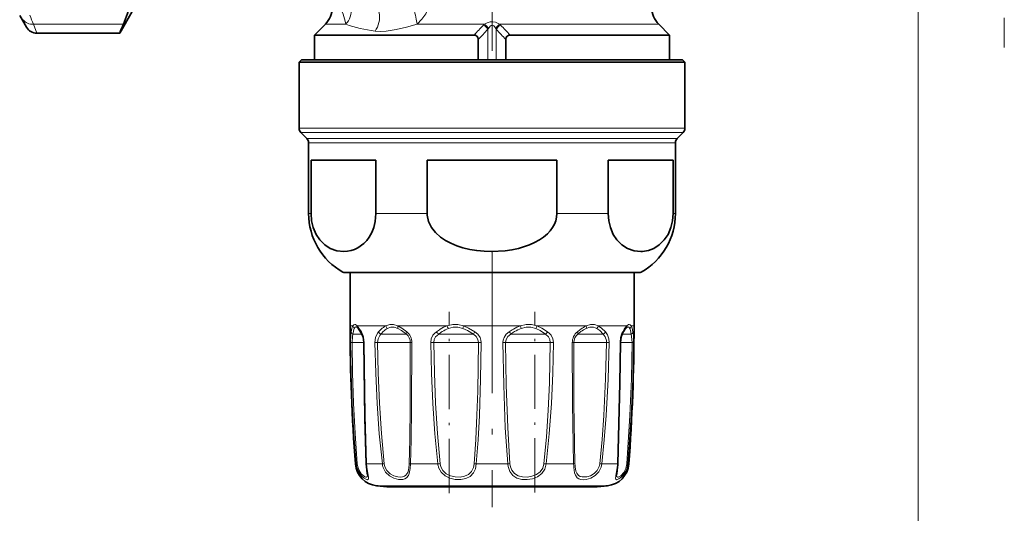
# Model space of a CAD drawing. Extents: x 0 to 420, y 0 to 297.
# Drawn here: x 248 to 331, y 62 to 103 of the extents above; entities that cross this region are included whole.
import ezdxf

# ---------------------------------------------------------------- set-up
doc = ezdxf.new("R2010")
doc.units = 0
doc.linetypes.add('DASHDOT', pattern=[18.5, 12, -3, 0.5, -3])

msp = doc.modelspace()

# ---------------------------------------------------------------- linework, layer by layer
at = {"color": 7, "linetype": 'DASHDOT', "lineweight": 13}
for p, q in [((287.757, 100.843), (287.757, 127.81)), ((287.757, 83.878), (287.757, 62.251))]:
    msp.add_line(p, q, dxfattribs=at)
at = {"color": 7, "lineweight": 13}
for p, q in [((323.757, 108.126), (323.757, 51.684)), ((248.14, 103.472), (248.423, 102.826)), ((331.046, 101.126), (331.046, 103.636)), ((249.006, 103.102), (249.289, 102.326)), ((256.614, 103.102), (249.006, 103.102)), ((273.671, 103.09), (275.387, 103.09)), ((281.419, 103.09), (287.117, 103.09)), ((287.403, 102.658), (287.403, 100.076)), ((288.11, 102.658), (288.11, 100.076)), ((288.396, 103.09), (300.118, 103.09)), ((300.118, 103.09), (301.843, 103.09)), ((271.457, 94.283), (302.062, 94.283)), ((302.062, 94.283), (304.057, 94.283)), ((271.603, 93.93), (301.933, 93.93)), ((272.11, 93.422), (301.488, 93.422)), ((301.488, 93.422), (303.403, 93.422)), ((301.933, 93.93), (303.91, 93.93)), ((272.257, 93.069), (301.359, 93.069)), ((301.359, 93.069), (303.257, 93.069)), ((272.257, 87.081), (272.461, 87.081)), ((277.938, 87.081), (282.28, 87.081)), ((293.234, 87.081), (297.576, 87.081)), ((303.053, 87.081), (303.257, 87.081)), ((275.16, 82.115), (298.812, 82.115)), ((298.812, 82.115), (300.354, 82.115)), ((275.757, 77.576), (276.001, 77.576)), ((276.372, 77.576), (276.716, 77.08)), ((276.372, 77.576), (278.779, 77.576)), ((279.795, 77.576), (283.963, 77.576)), ((285.35, 77.576), (290.164, 77.576)), ((291.551, 77.576), (295.719, 77.576)), ((296.735, 77.576), (298.288, 77.576)), ((298.288, 77.576), (299.141, 77.576)), ((299.513, 77.576), (299.757, 77.576)), ((276.193, 76.869), (276.005, 76.869)), ((276.193, 76.869), (276.765, 76.869)), ((278.62, 76.869), (278.367, 76.869)), ((278.62, 76.869), (280.516, 76.869)), ((283.495, 76.869), (283.246, 76.869)), ((283.495, 76.869), (286.181, 76.869)), ((289.512, 76.869), (289.333, 76.869)), ((289.512, 76.869), (292.268, 76.869)), ((295.059, 76.869), (294.998, 76.869)), ((295.059, 76.869), (297.146, 76.869)), ((298.749, 76.869), (299.509, 76.869)), ((275.799, 76.159), (275.929, 76.162)), ((276.405, 76.162), (275.929, 76.162)), ((276.405, 76.162), (276.91, 76.162)), ((276.939, 76.159), (276.91, 76.16)), ((277.863, 76.159), (278.087, 76.162)), ((278.702, 76.162), (278.087, 76.162)), ((278.702, 76.162), (280.849, 76.162)), ((280.978, 76.159), (280.849, 76.162)), ((282.578, 76.159), (282.837, 76.162)), ((283.426, 76.162), (282.837, 76.162)), ((283.426, 76.162), (286.609, 76.162)), ((286.833, 76.159), (286.609, 76.162)), ((288.905, 76.162), (288.681, 76.159)), ((289.31, 76.162), (288.905, 76.162)), ((289.31, 76.162), (292.677, 76.162)), ((292.677, 76.162), (292.936, 76.159)), ((294.536, 76.159), (294.665, 76.162)), ((294.778, 76.162), (294.665, 76.162)), ((294.778, 76.162), (297.426, 76.162)), ((297.651, 76.159), (297.426, 76.162)), ((298.574, 76.159), (298.604, 76.16)), ((298.604, 76.162), (299.585, 76.162)), ((299.715, 76.159), (299.585, 76.162)), ((276.281, 65.891), (276.204, 65.891)), ((278.487, 65.891), (277.151, 65.891)), ((278.487, 65.891), (278.648, 65.913)), ((283.176, 65.891), (280.862, 65.891)), ((283.176, 65.891), (283.371, 65.913)), ((289.093, 65.891), (286.421, 65.891)), ((292.143, 65.913), (292.338, 65.891)), ((294.651, 65.891), (292.338, 65.891)), ((297.027, 65.891), (296.866, 65.913)), ((297.027, 65.891), (297.896, 65.891)), ((298.363, 65.891), (297.896, 65.891)), ((299.31, 65.891), (299.233, 65.891)), ((278.003, 64.053), (296.317, 64.053)), ((296.317, 64.053), (297.511, 64.053))]:
    msp.add_line(p, q, dxfattribs=at)
at = {"color": 7, "lineweight": 35}
for p, q in [((257.357, 104.176), (256.289, 102.326)), ((247.84, 103.836), (248.423, 102.826)), ((273.671, 103.09), (272.757, 102.176)), ((301.843, 103.09), (302.757, 102.176)), ((256.289, 102.326), (249.289, 102.326)), ((272.757, 102.176), (286.236, 102.176)), ((272.757, 102.176), (272.757, 100.076)), ((286.595, 100.076), (286.595, 101.789)), ((288.919, 100.076), (288.919, 101.789)), ((289.278, 102.176), (300.921, 102.176)), ((302.757, 102.176), (300.921, 102.176)), ((302.757, 102.176), (302.757, 100.076)), ((271.657, 100.076), (271.457, 99.876)), ((271.457, 99.876), (302.062, 99.876)), ((271.457, 99.876), (271.457, 94.283)), ((271.657, 100.076), (301.886, 100.076)), ((301.886, 100.076), (303.857, 100.076)), ((302.062, 99.876), (304.057, 99.876)), ((303.857, 100.076), (304.057, 99.876)), ((304.057, 99.876), (304.057, 94.283)), ((272.11, 93.422), (271.603, 93.93)), ((303.403, 93.422), (303.91, 93.93)), ((272.257, 93.069), (272.257, 87.081)), ((303.257, 93.069), (303.257, 87.081)), ((272.461, 91.576), (272.461, 87.081)), ((272.461, 91.576), (277.938, 91.576)), ((277.938, 91.576), (277.938, 87.081)), ((282.28, 91.576), (282.28, 87.081)), ((282.28, 91.576), (293.234, 91.576)), ((293.234, 91.576), (293.234, 87.081)), ((297.576, 91.576), (297.576, 87.081)), ((297.576, 91.576), (301.359, 91.576)), ((301.359, 91.576), (303.053, 91.576)), ((303.053, 91.576), (303.053, 87.081)), ((275.307, 82.076), (275.757, 82.076)), ((298.683, 82.076), (275.307, 82.076)), ((275.757, 82.076), (275.757, 77.576)), ((300.207, 82.076), (298.683, 82.076)), ((299.757, 82.076), (300.207, 82.076)), ((299.757, 82.076), (299.757, 77.576)), ((276.42, 77.39), (276.436, 77.374)), ((299.078, 77.374), (299.094, 77.39)), ((279.152, 63.947), (295.309, 63.947)), ((280.205, 63.947), (296.362, 63.947))]:
    msp.add_line(p, q, dxfattribs=at)
at = {"color": 7, "linetype": 'DASHDOT', "lineweight": 13, "ltscale": 0.383579}
msp.add_line((284.133, 63.425), (284.133, 78.768), dxfattribs=at)
at = {"color": 7, "linetype": 'DASHDOT', "lineweight": 13, "ltscale": 0.381927}
msp.add_line((291.38, 63.486), (291.38, 78.763), dxfattribs=at)
at = {"color": 7, "lineweight": 35}
for points in [[(257.357, 105.781), (257.203, 104.895), (256.954, 104.003), (256.614, 103.102)], [(286.236, 102.176), (286.352, 102.16), (286.506, 102.062), (286.567, 101.957), (286.595, 101.789)], [(289.278, 102.176), (289.162, 102.16), (289.008, 102.062), (288.947, 101.957), (288.919, 101.789)], [(272.461, 87.081), (272.508, 86.466), (272.644, 85.891), (272.888, 85.315), (273.199, 84.842), (273.621, 84.418), (274.08, 84.122), (274.645, 83.919), (275.221, 83.856), (275.536, 83.879), (275.849, 83.943), (276.141, 84.041), (276.427, 84.18), (276.931, 84.551), (277.164, 84.798), (277.379, 85.09), (277.589, 85.468), (277.758, 85.902), (277.881, 86.406), (277.938, 87.081)], [(293.234, 87.081), (293.21, 86.772), (293.14, 86.468), (293.024, 86.172), (292.868, 85.891), (292.666, 85.616), (292.431, 85.362), (292.111, 85.086), (291.758, 84.842), (291.348, 84.613), (290.913, 84.418), (289.995, 84.122), (289.435, 84.002), (288.866, 83.919), (287.714, 83.856), (287.084, 83.879), (286.457, 83.943), (285.874, 84.041), (285.301, 84.18), (284.781, 84.348), (284.281, 84.557), (283.822, 84.802), (283.398, 85.09), (282.978, 85.468), (282.639, 85.902), (282.394, 86.406), (282.284, 86.943), (282.28, 87.081)], [(297.576, 87.081), (297.623, 86.466), (297.759, 85.891), (298.002, 85.315), (298.314, 84.842), (298.736, 84.418), (299.195, 84.122), (299.76, 83.919), (300.336, 83.856), (300.485, 83.862)], [(303.053, 87.081), (303.005, 86.466), (302.87, 85.891), (302.626, 85.315), (302.315, 84.842), (301.892, 84.418), (301.433, 84.122), (300.964, 83.943), (300.485, 83.862)], [(276.733, 76.93), (276.485, 77.314), (276.436, 77.374)], [(276.733, 76.93), (276.856, 76.612), (276.91, 76.16)], [(298.604, 76.16), (298.667, 76.645), (298.781, 76.93)], [(276.91, 76.16), (277.013, 69.741), (277.126, 65.904)], [(298.388, 65.904), (298.566, 72.734), (298.604, 76.16)], [(277.126, 65.904), (277.214, 65.102), (277.234, 64.936), (277.234, 64.933)], [(298.372, 65.637), (298.293, 65.061), (298.28, 64.933)]]:
    msp.add_lwpolyline(points, dxfattribs=at)
at = {"color": 7, "lineweight": 13}
for points in [[(274.911, 104.504), (275.182, 103.931), (275.352, 103.359), (275.387, 103.09)], [(281.419, 103.09), (281.818, 103.503), (282.154, 103.98), (282.416, 104.504)], [(287.117, 103.09), (287.345, 103.214), (287.607, 103.292), (287.827, 103.302), (288.041, 103.261), (288.396, 103.09)], [(281.419, 103.09), (280.54, 102.84), (279.663, 102.64), (278.806, 102.512), (278.319, 102.484), (277.866, 102.506)], [(287.445, 102.737), (287.597, 102.932), (287.688, 102.991), (287.796, 103), (287.899, 102.947), (287.961, 102.887), (288.069, 102.737)], [(276.372, 77.576), (276.228, 77.687), (276.166, 77.7), (276.072, 77.663), (276.001, 77.576)], [(276.42, 77.39), (276.294, 77.48), (276.242, 77.488), (276.196, 77.472), (276.167, 77.448), (276.114, 77.364)], [(279.795, 77.576), (279.436, 77.687), (279.11, 77.687), (278.779, 77.576)], [(279.807, 77.364), (279.48, 77.475), (279.192, 77.475), (278.903, 77.364)], [(279.795, 77.576), (280.124, 77.393), (280.544, 77.08)], [(285.35, 77.576), (284.875, 77.687), (284.429, 77.687), (283.963, 77.576)], [(285.299, 77.364), (284.872, 77.475), (284.477, 77.475), (284.065, 77.364)], [(285.35, 77.576), (285.776, 77.393), (286.305, 77.08)], [(290.164, 77.576), (290.639, 77.687), (291.085, 77.687), (291.551, 77.576)], [(290.215, 77.364), (290.642, 77.475), (291.036, 77.475), (291.449, 77.364)], [(292.455, 77.08), (291.959, 77.393), (291.551, 77.576)], [(296.611, 77.364), (296.322, 77.475), (296.033, 77.475), (295.707, 77.364)], [(296.735, 77.576), (296.404, 77.687), (296.078, 77.687), (295.719, 77.576)], [(296.735, 77.576), (297.016, 77.393), (297.346, 77.08)], [(299.399, 77.364), (299.347, 77.448), (299.318, 77.472), (299.272, 77.488), (299.22, 77.48), (299.094, 77.39)], [(299.513, 77.576), (299.442, 77.663), (299.348, 77.7), (299.286, 77.687), (299.141, 77.576)], [(299.513, 77.576), (299.592, 77.393), (299.668, 77.08)], [(275.799, 76.159), (275.815, 76.818), (275.846, 77.08)], [(275.929, 76.162), (275.958, 76.672), (276.005, 76.869)], [(276.716, 77.08), (276.865, 76.719), (276.939, 76.159)], [(277.863, 76.159), (277.911, 76.58), (278.064, 76.945), (278.168, 77.08)], [(278.087, 76.162), (278.132, 76.487), (278.271, 76.764), (278.367, 76.869)], [(279.807, 77.364), (280.115, 77.181), (280.516, 76.869)], [(282.578, 76.159), (282.623, 76.483), (282.762, 76.777), (282.897, 76.942), (283.059, 77.08)], [(282.837, 76.162), (282.875, 76.411), (282.991, 76.635), (283.246, 76.869)], [(285.299, 77.364), (285.688, 77.181), (286.181, 76.869)], [(286.181, 76.869), (286.417, 76.669), (286.568, 76.409), (286.609, 76.162)], [(286.305, 77.08), (286.559, 76.862), (286.742, 76.584), (286.811, 76.376), (286.833, 76.159)], [(289.209, 77.08), (288.955, 76.862), (288.772, 76.584), (288.703, 76.376), (288.68, 76.159)], [(289.333, 76.869), (289.097, 76.669), (288.946, 76.409), (288.905, 76.162)], [(292.268, 76.869), (291.816, 77.181), (291.449, 77.364)], [(292.677, 76.162), (292.639, 76.411), (292.523, 76.635), (292.268, 76.869)], [(292.936, 76.159), (292.89, 76.483), (292.752, 76.777), (292.617, 76.942), (292.455, 77.08)], [(296.611, 77.364), (296.856, 77.181), (297.146, 76.869)], [(297.146, 76.869), (297.325, 76.633), (297.416, 76.33), (297.426, 76.162)], [(297.346, 77.08), (297.52, 76.815), (297.623, 76.486), (297.651, 76.159)], [(298.574, 76.159), (298.616, 76.578), (298.729, 76.945), (298.798, 77.08)], [(299.4, 77.364), (299.458, 77.181), (299.509, 76.869)], [(299.509, 76.869), (299.555, 76.672), (299.585, 76.162)], [(299.668, 77.08), (299.699, 76.818), (299.715, 76.159)], [(276.281, 65.891), (276.086, 68.451), (275.942, 71.016), (275.847, 73.587), (275.799, 76.159)], [(276.365, 65.913), (276.188, 68.468), (276.059, 71.029), (275.972, 73.595), (275.929, 76.162)], [(276.939, 76.159), (277.034, 69.989), (277.151, 65.891)], [(278.487, 65.891), (278.224, 68.45), (278.04, 71.017), (277.922, 73.587), (277.863, 76.159)], [(278.648, 65.913), (278.412, 68.468), (278.247, 71.03), (278.141, 73.595), (278.087, 76.162)], [(280.849, 76.162), (280.83, 70.698), (280.798, 67.956), (280.751, 65.913)], [(280.978, 76.159), (280.955, 70.683), (280.917, 67.937), (280.862, 65.891)], [(283.176, 65.891), (282.917, 68.45), (282.742, 71.017), (282.632, 73.587), (282.578, 76.159)], [(283.371, 65.913), (283.14, 68.468), (282.983, 71.03), (282.885, 73.595), (282.837, 76.162)], [(286.609, 76.162), (286.545, 72.056), (286.479, 70.008), (286.382, 67.956), (286.245, 65.913)], [(286.833, 76.159), (286.788, 73.073), (286.686, 69.989), (286.577, 67.938), (286.421, 65.891)], [(288.681, 76.159), (288.739, 72.559), (288.878, 68.963), (289.093, 65.891)], [(288.905, 76.162), (288.957, 72.569), (289.079, 68.98), (289.269, 65.913)], [(292.143, 65.913), (292.352, 68.175), (292.499, 70.423), (292.603, 72.768), (292.677, 76.162)], [(292.338, 65.891), (292.597, 68.45), (292.772, 71.017), (292.882, 73.587), (292.936, 76.159)], [(294.651, 65.891), (294.604, 67.599), (294.556, 71.016), (294.536, 76.159)], [(294.762, 65.913), (294.722, 67.619), (294.682, 71.029), (294.665, 76.162)], [(297.426, 76.162), (297.356, 73.082), (297.208, 70.004), (297.061, 67.957), (296.866, 65.913)], [(297.651, 76.159), (297.573, 73.073), (297.409, 69.99), (297.244, 67.938), (297.027, 65.891)], [(298.363, 65.891), (298.504, 71.016), (298.574, 76.159)], [(299.585, 76.162), (299.528, 73.082), (299.409, 70.004), (299.149, 65.913)], [(299.715, 76.159), (299.651, 73.073), (299.52, 69.989), (299.233, 65.891)], [(276.331, 65.597), (276.487, 65.203), (276.714, 64.883), (276.947, 64.678), (277.152, 64.574), (277.239, 64.561), (277.271, 64.569), (277.308, 64.603), (277.321, 64.649), (277.317, 64.76), (277.25, 65.102), (277.17, 65.612), (277.151, 65.891)], [(278.553, 65.597), (278.764, 65.201), (279.084, 64.888), (279.459, 64.682), (279.846, 64.576), (280.23, 64.576), (280.395, 64.624), (280.535, 64.708), (280.693, 64.906), (280.763, 65.081), (280.84, 65.502), (280.862, 65.891)], [(278.702, 65.664), (278.877, 65.328), (279.144, 65.063), (279.462, 64.886), (279.794, 64.797), (279.995, 64.783), (280.181, 64.803), (280.346, 64.86), (280.482, 64.957), (280.629, 65.18), (280.69, 65.373), (280.748, 65.819), (280.751, 65.913)], [(283.24, 65.597), (283.451, 65.201), (283.781, 64.89), (284.198, 64.682), (284.654, 64.578), (285.107, 64.567), (285.537, 64.651), (285.901, 64.836), (286.179, 65.129), (286.346, 65.488), (286.421, 65.891)], [(283.426, 65.664), (283.606, 65.328), (283.891, 65.064), (284.254, 64.887), (284.654, 64.798), (285.054, 64.788), (285.437, 64.856), (285.771, 65.013), (286.022, 65.26), (286.181, 65.582), (286.245, 65.913)], [(292.338, 65.891), (292.219, 65.459), (291.966, 65.088), (291.6, 64.808), (291.167, 64.636), (290.713, 64.565), (290.263, 64.584), (289.847, 64.701), (289.509, 64.922), (289.265, 65.247), (289.138, 65.597)], [(292.143, 65.913), (292.042, 65.548), (291.825, 65.233), (291.509, 64.995), (291.131, 64.849), (290.729, 64.787), (290.328, 64.802), (289.956, 64.899), (289.651, 65.084), (289.429, 65.359), (289.31, 65.664)], [(294.665, 65.597), (294.733, 65.145), (294.799, 64.952), (294.952, 64.731), (295.089, 64.638), (295.252, 64.582), (295.476, 64.561), (295.72, 64.585), (296.098, 64.699), (296.459, 64.91), (296.771, 65.23), (296.972, 65.631), (297.027, 65.891)], [(294.778, 65.664), (294.849, 65.278), (294.915, 65.116), (295.061, 64.931), (295.202, 64.844), (295.369, 64.796), (295.755, 64.803), (296.081, 64.898), (296.39, 65.078), (296.652, 65.349), (296.82, 65.688), (296.866, 65.913)], [(298.342, 65.597), (298.217, 64.878), (298.192, 64.652), (298.204, 64.606), (298.239, 64.57), (298.273, 64.561), (298.331, 64.566), (298.485, 64.627), (298.708, 64.791), (298.929, 65.045), (299.133, 65.438), (299.233, 65.891)], [(298.28, 64.933), (298.293, 64.841), (298.311, 64.811), (298.357, 64.785), (298.41, 64.785), (298.515, 64.821), (298.64, 64.899), (298.9, 65.181), (299.067, 65.52), (299.149, 65.913)], [(276.405, 65.664), (276.525, 65.334), (276.701, 65.065), (276.989, 64.826), (277.093, 64.787), (277.136, 64.783), (277.192, 64.801), (277.216, 64.83), (277.226, 64.858), (277.234, 64.933)]]:
    msp.add_lwpolyline(points, dxfattribs=at)
at = {"color": 7, "lineweight": 35}
for centre, radius, start, end in [((272.257, 104.504), 2, 315, 360), ((303.257, 104.504), 2, 180.00001, 225), ((249.289, 103.326), 1, 210, 270), ((334.233, 70.145), 84.326, 156.99374, 157.56565), ((271.957, 94.283), 0.5, 179.99999, 225), ((303.557, 94.283), 0.5, 315, 360), ((271.757, 93.069), 0.5, 360, 45), ((303.757, 93.069), 0.5, 135, 179.99999), ((277.957, 87.081), 5.7, 179.99999, 240.61072), ((297.557, 87.081), 5.7, 299.38928, 360), ((275.307, 82.377), 0.301, 240.64932, 269.97706), ((300.207, 82.377), 0.301, 270.02294, 299.35068), ((428.757, 77.576), 153, 180.00001, 184.38026), ((146.757, 77.576), 153, 355.61974, 0), ((304.452, 73.638), 6.557, 147.7545, 149.86475), ((300.461, 76.2), 1.814, 139.69054, 148.95696), ((278.198, 66.043), 2, 184.38026, 264.40245), ((297.316, 66.043), 2, 275.59754, 355.61974), ((293.822, 66.05), 4.568, 354.81756, 358.17108), ((287.757, 163.576), 100, 264.40245, 265.06351), ((287.757, 163.576), 100, 274.9365, 275.59755)]:
    msp.add_arc(centre, radius, start, end, dxfattribs=at)
at = {"color": 7, "lineweight": 13}
for centre, radius, start, end in [((259.548, 107.813), 11.546, 200.11095, 204.07845), ((279.253, 113.918), 11.497, 250.35092, 263.07072), ((323.083, 67.878), 50.339, 135.73818, 137.05146), ((326, 65.935), 53.275, 136.42496, 137.70134), ((287.79, 102.272), 1.059, 129.40807, 135.7146), ((286.666, 102.255), 0.841, 28.66819, 64.18911), ((286.636, 102.317), 0.911, 27.39754, 58.08942), ((288.286, 102.24), 0.977, 149.40521, 154.64), ((288.878, 102.317), 0.911, 121.91057, 152.60245), ((287.228, 102.24), 0.977, 25.36017, 30.59484), ((288.848, 102.255), 0.841, 115.81088, 151.3318), ((249.49, 65.913), 53.308, 42.29915, 43.57474), ((287.724, 102.272), 1.059, 44.28554, 50.59196), ((252.354, 67.804), 50.446, 42.95019, 44.2607), ((277.001, 77.036), 1.137, 151.62446, 166.75183), ((276.302, 77.601), 0.302, 184.80069, 231.74114), ((276.627, 77.544), 0.256, 172.75193, 221.69521), ((279.649, 75.933), 1.86, 117.90316, 132.85099), ((279.183, 77.669), 0.414, 193.02559, 227.5642), ((285.068, 74.568), 3.205, 110.17693, 121.65142), ((284.767, 77.827), 0.842, 197.36254, 213.41044), ((286.345, 77.218), 1.057, 160.18933, 172.04275), ((291.381, 74.162), 3.625, 109.62793, 120.16118), ((289.169, 77.218), 1.057, 7.95578, 19.80926), ((290.746, 77.827), 0.842, 326.58958, 342.63747), ((296.902, 75.064), 2.777, 115.21979, 126.50763), ((296.331, 77.669), 0.414, 312.43271, 346.97179), ((300.7, 76.199), 2.08, 138.54871, 148.1703), ((298.887, 77.544), 0.256, 318.29803, 7.24667), ((299.212, 77.601), 0.302, 308.25606, 355.19817), ((278.561, 76.599), 2.757, 165.34989, 169.95673), ((279.382, 76.487), 3.398, 169.87062, 173.55272), ((277.27, 76.895), 1.248, 157.91634, 171.24484), ((276.904, 77.025), 0.196, 163.5969, 208.92559), ((278.561, 77.254), 0.431, 203.81756, 243.24529), ((280.47, 74.995), 3.106, 132.18425, 137.8362), ((280.811, 74.899), 3.138, 135.85405, 141.1259), ((279.78, 75.933), 1.678, 121.51095, 136.68624), ((279.943, 76.169), 0.905, 359.55584, 50.71946), ((279.792, 76.163), 1.186, 359.79767, 50.64825), ((285.987, 73.007), 5.017, 121.22804, 125.71424), ((283.731, 77.483), 0.784, 210.93387, 231.67217), ((286.286, 72.967), 4.946, 123.64429, 127.92739), ((285.171, 74.69), 2.894, 112.48647, 124.16956), ((287.678, 76.122), 1.674, 145.11095, 153.50424), ((287.836, 76.122), 1.674, 26.49576, 34.88905), ((292.539, 72.077), 6.01, 119.7223, 123.65387), ((292.823, 71.93), 6.047, 121.52062, 125.2434), ((291.459, 74.212), 3.389, 111.53873, 122.04286), ((291.782, 77.483), 0.784, 308.32785, 329.06613), ((295.722, 76.163), 1.186, 129.35175, 180.20233), ((295.57, 76.169), 0.905, 129.28054, 180.44416), ((298.448, 72.872), 5.459, 125.85645, 129.57318), ((298.717, 72.527), 5.717, 127.12929, 130.58308), ((296.961, 74.901), 2.764, 116.98759, 127.81812), ((296.952, 77.254), 0.431, 296.7547, 336.18243), ((298.609, 77.025), 0.196, 331.07445, 16.40309), ((304.675, 73.586), 6.837, 147.13208, 149.26725), ((276.391, 65.637), 0.277, 95.31942, 113.41108), ((278.05, 66.042), 1.775, 184.9038, 194.52167), ((277.979, 66.041), 1.619, 184.52222, 193.46689), ((277.151, 65.923), 0.0318, 217.2029, 270.48612), ((279.854, 66.045), 1.376, 186.42339, 198.96845), ((279.838, 66.043), 1.198, 186.21249, 198.44421), ((280.895, 66.348), 0.459, 251.72823, 265.91272), ((284.564, 66.041), 1.396, 186.17599, 198.5208), ((284.543, 66.041), 1.179, 186.20088, 198.63141), ((286.65, 68.364), 2.484, 260.60009, 264.70814), ((288.863, 68.364), 2.484, 275.29186, 279.39991), ((290.975, 66.03), 1.888, 184.23518, 193.2517), ((290.788, 66.033), 1.524, 184.48288, 193.99455), ((294.619, 66.348), 0.459, 274.08728, 288.27177), ((300.186, 66.007), 5.536, 181.20459, 184.2444), ((298.469, 66.017), 3.708, 181.59864, 185.45912), ((294.09, 66.048), 4.276, 353.95255, 357.89423), ((298.363, 65.923), 0.0318, 269.51391, 322.7971), ((299.123, 65.637), 0.277, 66.58893, 84.68058)]:
    msp.add_arc(centre, radius, start, end, dxfattribs=at)
for centre, major_axis, ratio, start_param, end_param in [((274.455, 104.151), (-0.457, -1.429), 0.922248, 1.065132, 3.07383), ((277.151, 103.567), (-0.164, -1.491), 0.726023, 0.862414, 3.103522), ((280.941, 104.151), (0.418, -1.441), 0.169387, 0.695457, 2.667068), ((249.006, 103.968), (0.913, 0.407), 0.845304, 3.260835, 4.352195), ((279.994, 77.576), (-0.126, -0.272), 0.627137, 4.994344, 5.839594), ((295.52, 77.576), (0.126, -0.272), 0.627157, 0.443665, 1.288888), ((276.144, 77.081), (0.295, -0.052), 0.823647, 3.3566, 4.373297), ((280.724, 77.081), (-0.193, -0.23), 0.497188, 5.112361, 6.129058), ((294.789, 77.081), (0.193, -0.23), 0.497188, 0.154127, 1.170824), ((299.37, 77.081), (0.295, 0.052), 0.823647, 5.051481, 6.068178)]:
    msp.add_ellipse(centre, major_axis=major_axis, ratio=ratio, start_param=start_param, end_param=end_param, dxfattribs=at)

doc.saveas('drawing.dxf')
